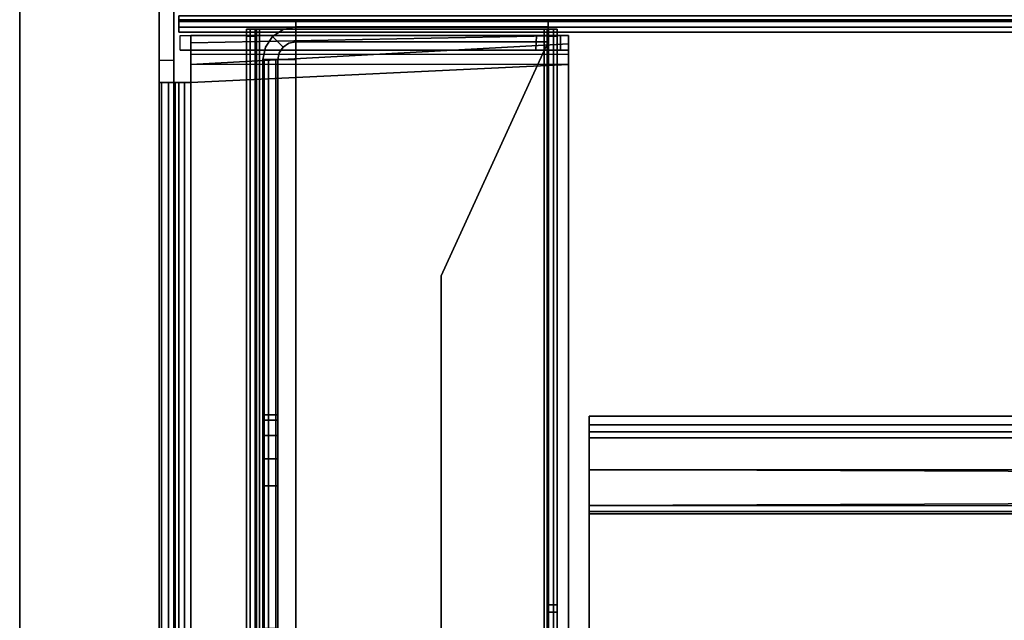
# Model space of a CAD drawing. Units: inches. Extents: x -2 to 144, y -6 to 123.
# Drawn here: x 1 to 8, y 71 to 75 of the extents above; entities that cross this region are included whole.
import ezdxf

# ---------------------------------------------------------------- set-up
doc = ezdxf.new("R2010")
doc.units = ezdxf.units.IN
doc.header["$MEASUREMENT"] = 0
for name, color, linetype in [('TABLE', 6, 'Continuous'), ('TABLE-BASE2UPPER', 6, 'Continuous'), ('TABLE-CABLETROUGH', 6, 'Continuous'), ('TABLE-CABLETROUGHINSIDE', 6, 'Continuous'), ('TABLE-TOP2', 6, 'Continuous'), ('TABLE-TOPEDGE2', 6, 'Continuous')]:
    doc.layers.add(name, color=color, linetype=linetype)

# ---------------------------------------------------------------- blocks, each defined once
blk = doc.blocks.new('UDY2AS_3072LEE_0T')
at = {"layer": 'TABLE-BASE2UPPER'}
for points in [[(0.978, 13.326, 26.8672), (0.978, 9.2315, 26.8672), (0.978, 9.2338, 27.2586), (0.978, 13.3237, 27.2586)], [(0.978, 9.6055, 25.1153), (0.978, 9.2315, 26.8672), (0.978, 13.326, 26.8672), (0.978, 12.952, 25.1153)], [(0.978, 9.2338, 27.2586), (1.0827, 9.2338, 27.2586), (1.0827, 13.3237, 27.2586), (0.978, 13.3237, 27.2586)], [(1.0827, 9.6055, 25.1153), (1.0827, 4.1859, 26.6104), (0.978, 4.1859, 26.6104), (0.978, 9.6055, 25.1153)], [(0.978, 4.1859, 26.6104), (0.978, 9.078, 26.8672), (0.978, 9.2315, 26.8672), (0.978, 9.6055, 25.1153)], [(1.0827, 9.2315, 26.8672), (1.0827, 9.078, 26.8672), (1.0827, 4.1859, 26.6104), (1.0827, 9.6055, 25.1153)], [(1.1158, 9.4657, 27.2787), (1.1158, 9.5465, 27.3121), (1.1158, 9.5465, 27.2373), (1.1158, 9.5186, 27.2258)], [(1.1158, 9.5465, 25.505), (1.1158, 9.5465, 25.4302), (1.1158, 9.4657, 25.4637), (1.1158, 9.5186, 25.5166)], [(1.1158, 9.4657, 27.2787), (13.5174, 9.4657, 27.2787), (13.5174, 9.5465, 27.3121), (1.1158, 9.5465, 27.3121)], [(1.1158, 9.5465, 25.4302), (13.5174, 9.5465, 25.4302), (13.5174, 9.4657, 25.4637), (1.1158, 9.4657, 25.4637)], [(1.1158, 9.5186, 25.5166), (13.5174, 9.5186, 25.5166), (13.5174, 9.5465, 25.505), (1.1158, 9.5465, 25.505)], [(1.1158, 9.5465, 27.2373), (13.5174, 9.5465, 27.2373), (13.5174, 9.5186, 27.2258), (1.1158, 9.5186, 27.2258)], [(1.1158, 9.4323, 27.198), (1.1158, 9.4657, 27.2787), (1.1158, 9.5186, 27.2258), (1.1158, 9.5071, 27.198)], [(1.1158, 9.4657, 25.4637), (1.1158, 9.4323, 25.5444), (1.1158, 9.5071, 25.5444), (1.1158, 9.5186, 25.5166)], [(13.5174, 9.5071, 25.5444), (13.5174, 9.5186, 25.5166), (1.1158, 9.5186, 25.5166), (1.1158, 9.5071, 25.5444)], [(13.5174, 9.5186, 27.2258), (13.5174, 9.5071, 27.198), (1.1158, 9.5071, 27.198), (1.1158, 9.5186, 27.2258)], [(1.1158, 9.5071, 25.5444), (1.1158, 9.4323, 25.5444), (1.1158, 9.4323, 27.198), (1.1158, 9.5071, 27.198)], [(1.1158, 9.5071, 27.198), (13.5174, 9.5071, 27.198), (13.5174, 9.5071, 25.5444), (1.1158, 9.5071, 25.5444)], [(13.5174, 9.4323, 27.198), (1.1158, 9.4323, 27.198), (1.1158, 9.4657, 27.2787), (13.5174, 9.4657, 27.2787)], [(13.5174, 9.4657, 25.4637), (13.5174, 9.4323, 25.5444), (1.1158, 9.4323, 25.5444), (1.1158, 9.4657, 25.4637)], [(1.1158, 9.4323, 25.5444), (13.5174, 9.4323, 25.5444), (13.5174, 9.4323, 27.198), (1.1158, 9.4323, 27.198)], [(3.6222, 9.3039, 25.6077), (1.126, 9.3039, 25.5956), (1.126, 9.4087, 25.5956), (3.6265, 9.4087, 25.6014)], [(1.2008, 9.3554, 27.2539), (1.2008, 9.2055, 27.32), (3.852, 9.3492, 27.2605), (3.852, 9.4087, 27.1168)], [(3.852, 9.4087, 27.1168), (1.2008, 9.4085, 27.1247), (1.2008, 9.3554, 27.2539), (3.852, 9.4087, 27.1168)], [(1.2008, 9.3554, 27.2539), (1.2008, 9.4085, 27.1247), (1.2008, 9.3036, 27.1247), (1.2008, 9.2768, 27.1847)], [(3.7943, 9.4087, 25.6532), (3.7943, 9.3039, 25.6532), (3.6222, 9.3039, 25.6077), (3.6265, 9.4087, 25.6014)], [(3.852, 9.3039, 25.7924), (3.7943, 9.3039, 25.6532), (3.7943, 9.4087, 25.6532), (3.852, 9.4087, 25.7924)], [(3.852, 9.4087, 27.1168), (3.852, 9.3039, 27.1168), (3.852, 9.3039, 25.7924), (3.852, 9.4087, 25.7924)], [(3.852, 9.2751, 27.1864), (3.852, 9.3039, 27.1168), (3.852, 9.4087, 27.1168), (3.852, 9.3492, 27.2605)], [(1.2008, 9.2055, 27.2153), (1.2008, 9.2055, 27.32), (1.2008, 9.3554, 27.2539), (1.2008, 9.2768, 27.1847)], [(3.852, 9.3492, 27.2605), (1.2008, 9.2055, 27.32), (1.2008, 9.078, 27.32), (3.852, 9.2055, 27.32)], [(3.852, 9.2055, 27.32), (3.852, 9.2055, 27.2153), (3.852, 9.2751, 27.1864), (3.852, 9.3492, 27.2605)], [(1.126, 9.3039, 25.5956), (3.852, 9.3039, 25.7924), (3.852, 9.3039, 27.1168), (1.2008, 9.3036, 27.1247)], [(3.6222, 9.3039, 25.6077), (3.7943, 9.3039, 25.6532), (3.852, 9.3039, 25.7924), (1.126, 9.3039, 25.5956)], [(3.852, 9.3039, 27.1168), (3.852, 9.2751, 27.1864), (1.2008, 9.2768, 27.1847), (1.2008, 9.3036, 27.1247)], [(1.2008, 9.2768, 27.1847), (3.852, 9.2751, 27.1864), (3.852, 9.2055, 27.2153), (1.2008, 9.2055, 27.2153)], [(0.978, 9.2338, 27.2586), (1.0827, 9.2338, 27.2586), (1.0827, 9.2315, 26.8672), (0.978, 9.2315, 26.8672)], [(1.0827, 9.2315, 26.8672), (0.978, 9.2315, 26.8672), (0.978, 9.078, 26.8672), (1.0827, 9.078, 26.8672)], [(1.2008, 9.078, 27.32), (1.2008, 9.2055, 27.32), (1.2008, 9.2055, 27.2153), (1.2008, 9.078, 27.2153)], [(3.852, 9.2055, 27.2153), (1.2008, 9.2055, 27.2153), (1.2008, 9.078, 27.2153), (3.852, 9.2055, 27.2153)], [(3.852, 4.2906, 27.2153), (3.852, 9.2055, 27.2153), (3.852, 9.2055, 27.32), (3.852, 4.2906, 27.32)], [(0.978, 9.078, 27.0972), (0.978, 3.8968, 27.0972), (0.9949, 3.8968, 27.1824), (0.9949, 9.078, 27.1824)], [(0.978, 3.8968, 26.9899), (0.978, 3.8968, 27.0972), (0.978, 9.078, 27.0972), (0.978, 9.078, 26.8672)], [(0.978, 3.9773, 26.7514), (0.978, 9.078, 26.8672), (0.978, 4.1859, 26.6104), (0.978, 4.07, 26.6637)], [(0.978, 3.8968, 26.9899), (0.978, 9.078, 26.8672), (0.978, 3.9773, 26.7514), (0.978, 3.9175, 26.864)], [(0.978, 9.078, 27.0972), (1.0827, 9.078, 27.0972), (1.0827, 9.078, 26.8672), (0.978, 9.078, 26.8672)], [(1.0917, 9.078, 27.1424), (1.0827, 9.078, 27.0972), (0.978, 9.078, 27.0972), (0.9949, 9.078, 27.1824)], [(0.9949, 3.8968, 27.1824), (1.0432, 3.8968, 27.2547), (1.0432, 9.078, 27.2547), (0.9949, 9.078, 27.1824)], [(1.0432, 9.078, 27.2547), (1.1173, 9.078, 27.1807), (1.0917, 9.078, 27.1424), (0.9949, 9.078, 27.1824)], [(1.0432, 9.078, 27.2547), (1.0432, 3.8968, 27.2547), (1.1155, 3.8968, 27.303), (1.1155, 9.078, 27.303)], [(1.1556, 9.078, 27.2063), (1.1173, 9.078, 27.1807), (1.0432, 9.078, 27.2547), (1.1155, 9.078, 27.303)], [(1.0827, 3.8968, 27.0972), (1.0827, 9.078, 27.0972), (1.0917, 9.078, 27.1424), (1.0917, 3.8968, 27.1424)], [(1.0827, 9.078, 26.8672), (1.0827, 9.078, 27.0972), (1.0827, 3.8968, 27.0972), (1.0827, 3.8968, 26.9899)], [(1.0827, 3.9773, 26.7514), (1.0827, 9.078, 26.8672), (1.0827, 3.8968, 26.9899), (1.0827, 3.9175, 26.864)], [(1.0827, 9.078, 26.8672), (1.0827, 3.9773, 26.7514), (1.0827, 4.07, 26.6637), (1.0827, 4.1859, 26.6104)], [(1.0917, 9.078, 27.1424), (1.1173, 9.078, 27.1807), (1.1173, 3.8968, 27.1807), (1.0917, 3.8968, 27.1424)], [(1.1155, 3.8968, 27.303), (1.2008, 3.8968, 27.32), (1.2008, 9.078, 27.32), (1.1155, 9.078, 27.303)], [(1.2008, 9.078, 27.32), (1.2008, 9.078, 27.2153), (1.1556, 9.078, 27.2063), (1.1155, 9.078, 27.303)], [(1.1173, 3.8968, 27.1807), (1.1173, 9.078, 27.1807), (1.1556, 9.078, 27.2063), (1.1556, 3.8968, 27.2063)], [(1.1556, 9.078, 27.2063), (1.2008, 9.078, 27.2153), (1.2008, 3.8968, 27.2153), (1.1556, 3.8968, 27.2063)]]:
    blk.add_3dface(points, dxfattribs=at)
for points, invisible_edges in [([(3.852, 4.2906, 27.32), (3.852, 9.2055, 27.32), (1.2008, 9.078, 27.32), (3.852, 4.2906, 27.32)], 4), ([(3.852, 9.2055, 27.2153), (3.852, 9.2055, 27.2153), (3.852, 4.2906, 27.2153), (1.2008, 9.078, 27.2153)], 4), ([(3.4583, 3.8968, 27.32), (3.852, 4.2906, 27.32), (1.2008, 9.078, 27.32), (1.2008, 3.8968, 27.32)], 3), ([(1.2008, 9.078, 27.2153), (3.852, 4.2906, 27.2153), (3.4583, 3.8968, 27.2153), (1.2008, 3.8968, 27.2153)], 3)]:
    blk.add_3dface(points, dxfattribs=dict(at, invisible_edges=invisible_edges))
at = {"layer": 'TABLE-CABLETROUGH'}
for points, invisible_edges in [([(1.8489, 9.4505, 16.8954), (1.889, 9.3539, 16.8954), (1.9368, 9.3634, 16.8954), (1.9368, 9.468, 16.8954)], 1), ([(1.9368, 9.468, 13.4466), (1.9368, 9.3634, 13.4466), (1.889, 9.3539, 13.4466), (1.8489, 9.4505, 13.4466)], 4), ([(2.9572, 7.721, 17.171), (1.9368, 9.518, 17.171), (1.9368, -9.517, 17.171), (2.9572, -7.721, 17.171)], 5), ([(1.9368, 9.518, 17.171), (2.9572, 7.721, 17.171), (3.7072, 9.3634, 17.171), (3.7072, 9.518, 17.171)], 1), ([(1.9368, -9.517, 13.2756), (3.7072, -9.517, 13.2756), (3.7072, 9.518, 13.2756), (1.9368, 9.518, 13.2756)], 8), ([(1.9368, -9.517, 17.0664), (1.9368, 9.518, 17.0664), (2.9572, 7.721, 17.0664), (2.9572, -7.721, 17.0664)], 11), ([(3.7072, 9.3634, 17.0664), (2.9572, 7.721, 17.0664), (1.9368, 9.518, 17.0664), (3.7072, 9.518, 17.0664)], 2), ([(1.7247, 9.3263, 16.8954), (1.8213, 9.2862, 16.8954), (1.8484, 9.3268, 16.8954), (1.7744, 9.4008, 16.8954)], 5), ([(1.7247, 9.3263, 13.4466), (1.7744, 9.4008, 13.4466), (1.8484, 9.3268, 13.4466), (1.8213, 9.2862, 13.4466)], 8), ([(1.8489, 9.4505, 16.8954), (1.7744, 9.4008, 16.8954), (1.8484, 9.3268, 16.8954), (1.889, 9.3539, 16.8954)], 10), ([(1.7744, 9.4008, 13.4466), (1.8489, 9.4505, 13.4466), (1.889, 9.3539, 13.4466), (1.8484, 9.3268, 13.4466)], 2), ([(1.889, 9.3539, 16.8954), (1.8484, 9.3268, 16.8954), (1.8484, 9.3268, 13.4466), (1.889, 9.3539, 13.4466)], 10), ([(1.889, 9.3539, 16.8954), (1.889, 9.3539, 13.4466), (1.9368, 9.3634, 13.4466), (1.9368, 9.3634, 16.8954)], 1), ([(1.7247, 9.3263, 16.8954), (1.7072, 9.2384, 16.8954), (1.8118, 9.2384, 16.8954), (1.8213, 9.2862, 16.8954)], 8), ([(1.7247, 9.3263, 13.4466), (1.8213, 9.2862, 13.4466), (1.8118, 9.2384, 13.4466), (1.7072, 9.2384, 13.4466)], 1), ([(1.8213, 9.2862, 16.8954), (1.8118, 9.2384, 16.8954), (1.8118, 9.2384, 13.4466), (1.8213, 9.2862, 13.4466)], 8), ([(1.8213, 9.2862, 16.8954), (1.8213, 9.2862, 13.4466), (1.8484, 9.3268, 13.4466), (1.8484, 9.3268, 16.8954)], 5), ([(1.7148, 9.2384, 17), (1.8159, 9.2384, 16.9733), (1.8118, 9.2384, 16.8954), (1.7072, 9.2384, 16.8954)], 1), ([(1.7455, 9.2384, 13.2736), (1.7072, 9.2384, 13.4466), (1.8118, 9.2384, 13.4466), (1.8605, 9.2384, 13.3016)], 8), ([(1.7072, 6.747, 16.171), (1.7072, 9.2384, 16.8954), (1.7072, 9.2384, 13.4466), (1.7072, 6.747, 14.171)], 5), ([(1.7072, 6.7089, 13.9796), (1.7072, 6.747, 14.171), (1.7072, 9.2384, 13.4466), (1.7072, 6.6006, 13.8174)], 6), ([(1.7072, 6.4383, 13.709), (1.7072, 6.6006, 13.8174), (1.7072, 9.2384, 13.4466), (1.7072, 6.247, 13.671)], 6), ([(1.7072, 5.247, 13.671), (1.7072, 6.247, 13.671), (1.7072, 9.2384, 13.4466), (1.7072, 0.55, 13.5348)], 14), ([(1.7072, 9.2384, 16.8954), (1.7072, 6.747, 16.171), (1.7072, 6.7089, 16.3623), (1.7072, 6.6006, 16.5245)], 9), ([(1.7072, 9.2384, 16.8954), (1.7072, 6.6006, 16.5245), (1.7072, 6.4383, 16.6329), (1.7072, 6.247, 16.671)], 9), ([(1.7072, 9.2384, 16.8954), (1.7072, 6.247, 16.671), (1.7072, -6.253, 16.671), (1.7072, -9.2374, 16.8954)], 7), ([(1.7072, -9.2374, 13.4466), (1.7072, -0.556, 13.5348), (1.7072, 0.55, 13.5348), (1.7072, 9.2384, 13.4466)], 5), ([(1.7148, 9.2384, 17), (1.7967, 9.2384, 17.1233), (1.8605, 9.2384, 17.0404), (1.8159, 9.2384, 16.9733)], 10), ([(1.7455, 9.2384, 13.2736), (1.8605, 9.2384, 13.3016), (1.9368, 9.2384, 13.2756), (1.9368, 9.2384, 13.171)], 1), ([(1.9368, 9.2384, 17.171), (1.9368, 9.2384, 17.0664), (1.8605, 9.2384, 17.0404), (1.7967, 9.2384, 17.1233)], 4), ([(1.8605, -9.2374, 13.3016), (1.8605, 9.2384, 13.3016), (1.8118, 9.2384, 13.4466), (1.8118, -9.2374, 13.4466)], 5), ([(1.8118, -9.2374, 16.8954), (1.8118, 9.2384, 16.8954), (1.8159, 9.2384, 16.9733), (1.8159, -9.2374, 16.9733)], 4), ([(1.8118, 9.2384, 13.4466), (1.8118, 9.2384, 16.8954), (1.8118, 6.747, 16.171), (1.8118, 6.747, 14.171)], 10), ([(1.8118, 9.2384, 13.4466), (1.8118, 6.747, 14.171), (1.8118, 6.7089, 13.9796), (1.8118, 6.6006, 13.8174)], 9), ([(1.8118, 9.2384, 13.4466), (1.8118, 6.6006, 13.8174), (1.8118, 6.4383, 13.709), (1.8118, 6.247, 13.671)], 9), ([(1.8118, 9.2384, 13.4466), (1.8118, 6.247, 13.671), (1.8118, 5.247, 13.671), (1.8118, 0.55, 13.5348)], 13), ([(1.8118, 6.7089, 16.3623), (1.8118, 6.747, 16.171), (1.8118, 9.2384, 16.8954), (1.8118, 6.6006, 16.5245)], 6), ([(1.8118, 6.4383, 16.6329), (1.8118, 6.6006, 16.5245), (1.8118, 9.2384, 16.8954), (1.8118, 6.247, 16.671)], 6), ([(1.8118, -6.253, 16.671), (1.8118, 6.247, 16.671), (1.8118, 9.2384, 16.8954), (1.8118, -9.2374, 16.8954)], 11), ([(1.8118, 0.55, 13.5348), (1.8118, -0.556, 13.5348), (1.8118, -9.2374, 13.4466), (1.8118, 9.2384, 13.4466)], 10), ([(1.8605, -9.2374, 17.0404), (1.8159, -9.2374, 16.9733), (1.8159, 9.2384, 16.9733), (1.8605, 9.2384, 17.0404)], 10), ([(1.8605, -9.2374, 13.3016), (1.9368, -9.2374, 13.2756), (1.9368, 9.2384, 13.2756), (1.8605, 9.2384, 13.3016)], 10), ([(1.8605, -9.2374, 17.0404), (1.8605, 9.2384, 17.0404), (1.9368, 9.2384, 17.0664), (1.9368, -9.2374, 17.0664)], 5), ([(66.9241, 4.9958, 13.2756), (3.9957, 4.9958, 13.2756), (3.9957, 6.3608, 13.2756), (66.9241, 6.3608, 13.2756)], 1)]:
    blk.add_3dface(points, dxfattribs=dict(at, invisible_edges=invisible_edges))
for points in [[(1.8489, 9.4505, 16.8954), (1.9368, 9.468, 16.8954), (1.9368, 9.468, 13.4466), (1.8489, 9.4505, 13.4466)], [(3.7072, 9.518, 17.171), (3.7072, 9.518, 17.0664), (1.9368, 9.518, 17.0664), (1.9368, 9.518, 17.171)], [(1.9368, 9.2384, 17.171), (1.9368, 9.518, 17.171), (1.9368, 9.518, 17.0664), (1.9368, 9.2384, 17.0664)], [(1.9368, 9.518, 13.171), (1.9368, 9.2384, 13.171), (1.9368, 9.2384, 13.2756), (1.9368, 9.518, 13.2756)], [(1.9368, 9.518, 13.171), (1.9368, 9.518, 13.2756), (3.7072, 9.518, 13.2756), (3.7072, 9.518, 13.171)], [(3.7072, 9.518, 13.171), (3.7072, -9.517, 13.171), (1.9368, -9.517, 13.171), (1.9368, 9.518, 13.171)], [(1.9368, 9.468, 17.0564), (1.9368, 9.468, 16.8954), (1.9368, 9.3634, 16.8954), (1.9368, 9.3634, 17.0564)], [(1.9368, 9.468, 17.0564), (1.9368, 9.3634, 17.0564), (3.7072, 9.3634, 17.0564), (3.7072, 9.468, 17.0564)], [(3.7072, 9.468, 13.2856), (3.7072, 9.3634, 13.2856), (1.9368, 9.3634, 13.2856), (1.9368, 9.468, 13.2856)], [(1.9368, 9.468, 13.4466), (1.9368, 9.468, 13.2856), (1.9368, 9.3634, 13.2856), (1.9368, 9.3634, 13.4466)], [(1.9368, 9.468, 13.2856), (1.9368, 9.468, 17.0564), (3.7072, 9.468, 17.0564), (3.7072, 9.468, 13.2856)], [(3.7072, -9.517, 13.171), (3.7072, 9.518, 13.171), (3.7072, 9.518, 13.2756), (3.7072, -9.517, 13.2756)], [(3.7072, 9.518, 17.171), (3.7072, 9.3634, 17.171), (3.7072, 9.3634, 17.0664), (3.7072, 9.518, 17.0664)], [(3.7072, 9.468, 13.2856), (3.7072, 9.468, 17.0564), (3.7072, 9.3634, 17.0564), (3.7072, 9.3634, 13.2856)], [(1.7247, 9.3263, 16.8954), (1.7744, 9.4008, 16.8954), (1.7744, 9.4008, 13.4466), (1.7247, 9.3263, 13.4466)], [(1.8489, 9.4505, 16.8954), (1.8489, 9.4505, 13.4466), (1.7744, 9.4008, 13.4466), (1.7744, 9.4008, 16.8954)], [(3.7072, 9.3634, 17.0564), (1.9368, 9.3634, 17.0564), (1.9368, 9.3634, 13.2856), (3.7072, 9.3634, 13.2856)], [(2.9572, 7.721, 17.171), (2.9572, 7.721, 17.0664), (3.7072, 9.3634, 17.0664), (3.7072, 9.3634, 17.171)], [(1.7247, 9.3263, 16.8954), (1.7247, 9.3263, 13.4466), (1.7072, 9.2384, 13.4466), (1.7072, 9.2384, 16.8954)], [(1.7072, 9.2384, 16.8954), (1.7072, -9.2374, 16.8954), (1.7148, -9.2374, 17), (1.7148, 9.2384, 17)], [(1.7072, -9.2374, 13.4466), (1.7072, 9.2384, 13.4466), (1.7455, 9.2384, 13.2736), (1.7455, -9.2374, 13.2736)], [(1.7148, -9.2374, 17), (1.7967, -9.2374, 17.1233), (1.7967, 9.2384, 17.1233), (1.7148, 9.2384, 17)], [(1.9368, -9.2374, 13.171), (1.7455, -9.2374, 13.2736), (1.7455, 9.2384, 13.2736), (1.9368, 9.2384, 13.171)], [(1.9368, -9.2374, 17.171), (1.9368, 9.2384, 17.171), (1.7967, 9.2384, 17.1233), (1.7967, -9.2374, 17.1233)], [(2.9572, -7.721, 17.0664), (2.9572, -7.721, 17.171), (2.9572, 7.721, 17.171), (2.9572, 7.721, 17.0664)], [(1.8118, 6.7089, 16.3623), (1.7072, 6.7089, 16.3623), (1.7072, 6.747, 16.171), (1.8118, 6.747, 16.171)], [(1.8118, 6.747, 14.171), (1.8118, 6.747, 16.171), (1.7072, 6.747, 16.171), (1.7072, 6.747, 14.171)], [(1.8118, 6.747, 14.171), (1.7072, 6.747, 14.171), (1.7072, 6.7089, 13.9796), (1.8118, 6.7089, 13.9796)], [(1.8118, 6.7089, 16.3623), (1.8118, 6.6006, 16.5245), (1.7072, 6.6006, 16.5245), (1.7072, 6.7089, 16.3623)], [(1.8118, 6.6006, 13.8174), (1.8118, 6.7089, 13.9796), (1.7072, 6.7089, 13.9796), (1.7072, 6.6006, 13.8174)], [(3.9957, 6.676, 16.719), (3.9957, 6.5837, 16.9418), (3.9957, 6.626, 16.9842), (3.9957, 6.7358, 16.719)], [(3.9957, 6.7358, 13.6506), (3.9957, 6.676, 13.6506), (3.9957, 6.676, 16.719), (3.9957, 6.7358, 16.719)], [(3.9957, 6.626, 13.3854), (3.9957, 6.5837, 13.4277), (3.9957, 6.676, 13.6506), (3.9957, 6.7358, 13.6506)], [(66.9241, 6.626, 13.3854), (3.9957, 6.626, 13.3854), (3.9957, 6.7358, 13.6506), (66.9241, 6.7358, 13.6506)], [(66.9241, 6.7358, 16.719), (66.9241, 6.7358, 13.6506), (3.9957, 6.7358, 13.6506), (3.9957, 6.7358, 16.719)], [(66.9241, 6.7358, 16.719), (3.9957, 6.7358, 16.719), (3.9957, 6.626, 16.9842), (66.9241, 6.626, 16.9842)], [(1.8118, 6.4383, 16.6329), (1.7072, 6.4383, 16.6329), (1.7072, 6.6006, 16.5245), (1.8118, 6.6006, 16.5245)], [(1.8118, 6.6006, 13.8174), (1.7072, 6.6006, 13.8174), (1.7072, 6.4383, 13.709), (1.8118, 6.4383, 13.709)], [(3.9957, 6.626, 16.9842), (3.9957, 6.5837, 16.9418), (3.9957, 6.3608, 17.0341), (3.9957, 6.3608, 17.094)], [(3.9957, 6.3608, 13.3354), (3.9957, 6.5837, 13.4277), (3.9957, 6.626, 13.3854), (3.9957, 6.3608, 13.2756)], [(66.9241, 6.626, 13.3854), (66.9241, 6.3608, 13.2756), (3.9957, 6.3608, 13.2756), (3.9957, 6.626, 13.3854)], [(66.9241, 6.3608, 17.094), (66.9241, 6.626, 16.9842), (3.9957, 6.626, 16.9842), (3.9957, 6.3608, 17.094)], [(1.8118, 6.4383, 16.6329), (1.8118, 6.247, 16.671), (1.7072, 6.247, 16.671), (1.7072, 6.4383, 16.6329)], [(1.8118, 6.247, 13.671), (1.8118, 6.4383, 13.709), (1.7072, 6.4383, 13.709), (1.7072, 6.247, 13.671)], [(3.9957, 6.3608, 17.0341), (3.9957, 6.1108, 17.0341), (3.9957, 6.1108, 17.094), (3.9957, 6.3608, 17.094)], [(3.9957, 4.9958, 13.2756), (3.9957, 4.9958, 13.3354), (3.9957, 6.3608, 13.3354), (3.9957, 6.3608, 13.2756)], [(66.9241, 6.1108, 17.094), (3.9957, 6.3608, 17.094), (3.9957, 6.1108, 17.094), (66.9241, 6.1108, 17.094)], [(3.9957, 6.1108, 17.094), (66.9241, 6.1108, 17.094), (66.9241, 6.3608, 17.094), (3.9957, 6.1108, 17.094)], [(1.8118, 5.247, 16.671), (1.7072, 5.247, 16.671), (1.7072, 6.247, 16.671), (1.8118, 6.247, 16.671)], [(1.8118, 6.247, 13.671), (1.7072, 6.247, 13.671), (1.7072, 5.247, 13.671), (1.8118, 5.247, 13.671)], [(3.9957, 6.0685, 16.9918), (3.9957, 6.051, 17.0341), (3.9957, 6.1108, 17.0341), (3.9957, 6.1108, 16.9743)], [(3.9957, 6.1108, 17.094), (3.9957, 6.1108, 17.0341), (3.9957, 6.051, 17.0341), (3.9957, 6.0685, 17.0765)], [(66.9241, 6.1108, 17.094), (3.9957, 6.1108, 17.094), (3.9957, 6.0685, 17.0765), (66.9241, 6.0685, 17.0765)], [(66.9241, 6.1108, 16.9743), (66.9241, 6.0685, 16.9918), (3.9957, 6.0685, 16.9918), (3.9957, 6.1108, 16.9743)], [(66.9241, 6.051, 17.0341), (66.9241, 6.0685, 17.0765), (3.9957, 6.0685, 17.0765), (3.9957, 6.051, 17.0341)], [(66.9241, 6.051, 17.0341), (3.9957, 6.051, 17.0341), (3.9957, 6.0685, 16.9918), (66.9241, 6.0685, 16.9918)]]:
    blk.add_3dface(points, dxfattribs=at)
at = {"layer": 'TABLE-CABLETROUGHINSIDE'}
for points in [[(66.9241, 6.676, 16.719), (66.9241, 6.676, 13.6506), (3.9957, 6.676, 13.6506), (3.9957, 6.676, 16.719)], [(66.9241, 6.676, 16.719), (3.9957, 6.676, 16.719), (3.9957, 6.5837, 16.9418), (66.9241, 6.5837, 16.9418)], [(66.9241, 6.5837, 13.4277), (3.9957, 6.5837, 13.4277), (3.9957, 6.676, 13.6506), (66.9241, 6.676, 13.6506)], [(66.9241, 6.3608, 17.0341), (66.9241, 6.5837, 16.9418), (3.9957, 6.5837, 16.9418), (3.9957, 6.3608, 17.0341)], [(3.9957, 6.5837, 13.4277), (3.9957, 6.3608, 13.3354), (66.9241, 6.3608, 13.3354), (66.9241, 6.5837, 13.4277)], [(66.9241, 6.1108, 17.0341), (3.9957, 6.3608, 17.0341), (3.9957, 6.1108, 17.0341), (66.9241, 6.1108, 17.0341)], [(3.9957, 6.1108, 17.0341), (3.9957, 6.1108, 16.9743), (66.9241, 6.1108, 16.9743), (66.9241, 6.1108, 17.0341)]]:
    blk.add_3dface(points, dxfattribs=at)
at = {"layer": 'TABLE-CABLETROUGHINSIDE', "invisible_edges": 1}
blk.add_3dface([(66.9241, 4.9958, 13.3354), (3.9957, 4.9958, 13.3354), (3.9957, 6.3608, 13.3354), (66.9241, 6.3608, 13.3354)], dxfattribs=at)
at = {"layer": 'TABLE-TOP2'}
for points, invisible_edges in [([(0, 1.375, 27.32), (0, 29.845, 27.32), (70.88, 29.845, 27.32), (70.88, 1.375, 27.32)], 1), ([(70.88, 29.845, 28.5), (0, 29.845, 28.5), (0, 1.375, 28.5), (70.88, 1.375, 28.5)], 2)]:
    blk.add_3dface(points, dxfattribs=dict(at, invisible_edges=invisible_edges))
at = {"layer": 'TABLE-TOPEDGE2'}
blk.add_3dface([(0, 1.375, 28.5), (0, 29.845, 28.5), (0, 29.845, 27.32), (0, 1.375, 27.32)], dxfattribs=at)
blk = doc.blocks.new('udy4ec_0t')
at = {"layer": 'TABLE'}
for points in [[(1.6514, 9.452, 17.1522), (1.6514, 9.452, 13.2332), (1.5916, 9.452, 13.2332), (1.5916, 9.452, 17.1522)], [(1.6514, 9.452, 17.1522), (1.5916, 9.452, 17.1522), (1.6182, 9.452, 17.2164), (1.6605, 9.452, 17.1741)], [(1.6514, 9.402, 13.1832), (1.5916, 9.402, 13.1832), (1.5916, 9.452, 13.2332), (1.6514, 9.452, 13.2332)], [(1.5916, 9.452, 13.2332), (1.5916, 9.402, 13.1832), (1.5916, -9.402, 13.1832), (1.5916, -9.452, 13.2332)], [(1.5916, 9.452, 13.2332), (1.5916, -9.452, 13.2332), (1.5916, -9.452, 17.1522), (1.5916, 9.452, 17.1522)], [(1.6182, 9.452, 17.2164), (1.5916, 9.452, 17.1522), (1.5916, -9.452, 17.1522), (1.6182, -9.452, 17.2164)], [(1.6514, 9.402, 13.1832), (1.6514, -9.402, 13.1832), (1.5916, -9.402, 13.1832), (1.5916, 9.402, 13.1832)], [(1.6824, 9.452, 17.1832), (1.6605, 9.452, 17.1741), (1.6182, 9.452, 17.2164), (1.6824, 9.452, 17.243)], [(1.6182, 9.452, 17.2164), (1.6182, -9.452, 17.2164), (1.6824, -9.452, 17.243), (1.6824, 9.452, 17.243)], [(1.6514, -9.402, 13.1832), (1.6514, 9.402, 13.1832), (1.6514, 9.452, 13.2332), (1.6514, -9.452, 13.2332)], [(1.6514, -9.452, 17.1522), (1.6514, -9.452, 13.2332), (1.6514, 9.452, 13.2332), (1.6514, 9.452, 17.1522)], [(1.6514, -9.452, 17.1522), (1.6514, 9.452, 17.1522), (1.6605, 9.452, 17.1741), (1.6605, -9.452, 17.1741)], [(1.6605, -9.452, 17.1741), (1.6605, 9.452, 17.1741), (1.6824, 9.452, 17.1832), (1.6824, -9.452, 17.1832)], [(1.6824, 9.452, 17.1832), (1.6824, 9.452, 17.243), (3.6804, 9.452, 17.243), (3.6804, 9.452, 17.1832)], [(3.6804, 9.452, 17.243), (1.6824, 9.452, 17.243), (1.6824, -9.452, 17.243), (3.6804, -9.452, 17.243)], [(3.6804, -9.452, 17.1832), (1.6824, -9.452, 17.1832), (1.6824, 9.452, 17.1832), (3.6804, 9.452, 17.1832)], [(3.7023, 9.452, 17.1741), (3.6804, 9.452, 17.1832), (3.6804, 9.452, 17.243), (3.7446, 9.452, 17.2164)], [(3.6804, -9.452, 17.243), (3.7446, -9.452, 17.2164), (3.7446, 9.452, 17.2164), (3.6804, 9.452, 17.243)], [(3.6804, 9.452, 17.1832), (3.7023, 9.452, 17.1741), (3.7023, -9.452, 17.1741), (3.6804, -9.452, 17.1832)], [(3.7023, 9.452, 17.1741), (3.7446, 9.452, 17.2164), (3.7712, 9.452, 17.1522), (3.7114, 9.452, 17.1522)], [(3.7114, 9.452, 17.1522), (3.7114, -9.452, 17.1522), (3.7023, -9.452, 17.1741), (3.7023, 9.452, 17.1741)], [(3.7114, 9.452, 13.2332), (3.7114, 9.452, 17.1522), (3.7712, 9.452, 17.1522), (3.7712, 9.452, 13.2332)], [(3.7114, 9.452, 13.2332), (3.7712, 9.452, 13.2332), (3.7712, 9.402, 13.1832), (3.7114, 9.402, 13.1832)], [(3.7114, 9.402, 13.1832), (3.7114, 5.412, 13.1832), (3.7114, 5.362, 13.2332), (3.7114, 9.452, 13.2332)], [(3.7114, 5.412, 13.1832), (3.7114, 9.402, 13.1832), (3.7712, 9.402, 13.1832), (3.7712, 5.412, 13.1832)], [(3.7712, 5.362, 13.2332), (3.7712, 5.412, 13.1832), (3.7712, 9.402, 13.1832), (3.7712, 9.452, 13.2332)], [(3.7114, 5.412, 13.1832), (3.7712, 5.412, 13.1832), (3.7712, 5.362, 13.2332), (3.7114, 5.362, 13.2332)], [(3.7114, 5.362, 13.3732), (3.7114, 5.362, 13.2332), (3.7712, 5.362, 13.2332), (3.7712, 5.362, 13.3732)], [(3.7114, 5.362, 13.3732), (3.7712, 5.362, 13.3732), (3.7712, 1.015, 13.3732), (3.7114, 1.015, 13.3732)]]:
    blk.add_3dface(points, dxfattribs=at)
for points, invisible_edges in [([(3.7114, 9.452, 17.1522), (3.7114, 9.452, 13.2332), (3.7114, 5.362, 13.2332), (3.7114, 5.362, 13.3732)], 8), ([(3.7114, 9.452, 17.1522), (3.7114, 5.362, 13.3732), (3.7114, 1.015, 13.3732), (3.7114, 1.015, 17.1472)], 1), ([(3.7712, -9.452, 17.1522), (3.7712, 9.452, 17.1522), (3.7446, 9.452, 17.2164), (3.7446, -9.452, 17.2164)], 1), ([(3.7712, 5.362, 13.2332), (3.7712, 9.452, 13.2332), (3.7712, 9.452, 17.1522), (3.7712, 5.362, 13.3732)], 4), ([(3.7712, -9.452, 17.1522), (3.7712, -1.015, 17.1032), (3.7712, 1.015, 17.1032), (3.7712, 9.452, 17.1522)], 13), ([(3.7712, 1.015, 13.3732), (3.7712, 5.362, 13.3732), (3.7712, 9.452, 17.1522), (3.7712, 1.015, 17.1472)], 2)]:
    blk.add_3dface(points, dxfattribs=dict(at, invisible_edges=invisible_edges))

msp = doc.modelspace()

# ---------------------------------------------------------------- block references
for name in ['UDY2AS_3072LEE_0T', 'udy4ec_0t']:
    msp.add_blockref(name, (1, 65.845))

doc.saveas('drawing.dxf')
